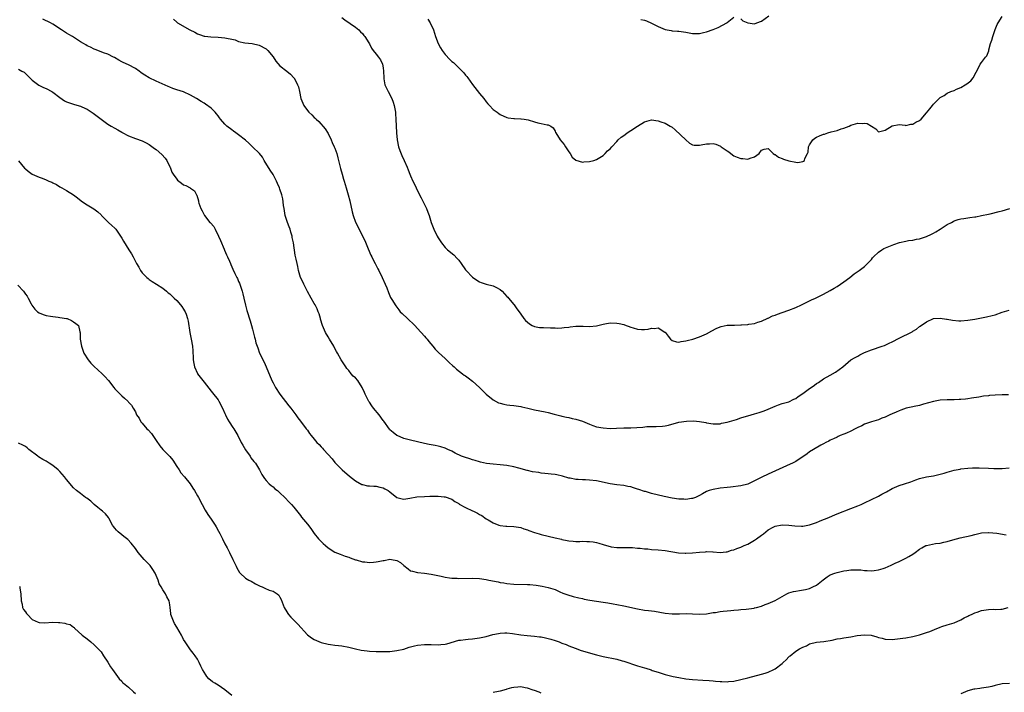
# Model space of a CAD drawing. Units: inches. Extents: x 2595000 to 2598000, y 1518000 to 1521000.
# Drawn here: x 2595919 to 2596206, y 1519584 to 1519780 of the extents above; entities that cross this region are included whole.
import ezdxf

# ---------------------------------------------------------------- set-up
doc = ezdxf.new("R2010")
doc.units = ezdxf.units.IN
doc.header["$MEASUREMENT"] = 0
doc.layers.add('LD25951518_10ft', color=132, linetype='Continuous')

msp = doc.modelspace()

# ---------------------------------------------------------------- linework, layer by layer
at = {"layer": 'LD25951518_10ft'}
for points, elevation in [([(2596206.83, 1519670.83), (2596205, 1519670.85), (2596203, 1519670.78), (2596201.35, 1519670.65), (2596201, 1519670.6), (2596199.54, 1519670.46), (2596198.2, 1519670.2), (2596196.11, 1519669.89), (2596195, 1519669.68), (2596194.37, 1519669.63), (2596193, 1519669.46), (2596192.53, 1519669.47), (2596191, 1519669.41), (2596189.38, 1519669.38), (2596189, 1519669.4), (2596187, 1519669.29), (2596185, 1519668.94), (2596182.11, 1519668.11), (2596181, 1519667.77), (2596179.45, 1519667.45), (2596179, 1519667.34), (2596177.07, 1519666.93), (2596175.56, 1519666.44), (2596175, 1519666.24), (2596174.15, 1519665.85), (2596173, 1519665.35), (2596172.31, 1519665), (2596171, 1519664.4), (2596170.03, 1519664.03), (2596169, 1519663.6), (2596167, 1519662.97), (2596165, 1519662.28), (2596164.14, 1519661.86), (2596163, 1519661.35), (2596162.29, 1519661), (2596161, 1519660.29), (2596159.69, 1519659.69), (2596159, 1519659.4), (2596157.85, 1519659), (2596157.26, 1519658.74), (2596157, 1519658.59), (2596155.94, 1519658.06), (2596155, 1519657.63), (2596154.63, 1519657.37), (2596153.76, 1519657), (2596153, 1519656.61), (2596152.24, 1519656.24), (2596150.09, 1519655), (2596149, 1519654.32), (2596148.28, 1519653.72), (2596147, 1519652.83), (2596146.53, 1519652.53), (2596145, 1519651.5), (2596144.07, 1519651), (2596143.35, 1519650.65), (2596137, 1519647.83), (2596135.08, 1519646.92), (2596133, 1519645.83), (2596132.44, 1519645.56), (2596131, 1519644.91), (2596129, 1519644.35), (2596126.01, 1519644.01), (2596125, 1519643.94), (2596123, 1519643.68), (2596121, 1519643.33), (2596119.8, 1519643), (2596119, 1519642.73), (2596117.91, 1519642.09), (2596117, 1519641.59), (2596116.64, 1519641.36), (2596115.85, 1519641), (2596115, 1519640.69), (2596114.67, 1519640.67), (2596113, 1519640.43), (2596112.47, 1519640.47), (2596111, 1519640.52), (2596109, 1519640.81), (2596106.7, 1519641.3), (2596103, 1519642.21), (2596101.28, 1519642.72), (2596101, 1519642.78), (2596099.33, 1519643.33), (2596099, 1519643.46), (2596097.78, 1519643.78), (2596097, 1519644.07), (2596096.2, 1519644.2), (2596095, 1519644.46), (2596093, 1519644.68), (2596091, 1519644.96), (2596087, 1519645.82), (2596085, 1519646.07), (2596083.84, 1519646.16), (2596083, 1519646.17), (2596081.73, 1519646.27), (2596081, 1519646.27), (2596079.41, 1519646.59), (2596079, 1519646.65), (2596077.18, 1519647.18), (2596075.55, 1519647.55), (2596075, 1519647.65), (2596073.82, 1519647.82), (2596073, 1519647.88), (2596072.02, 1519648.02), (2596071, 1519648.1), (2596070.23, 1519648.23), (2596068.48, 1519648.48), (2596067, 1519648.82), (2596066.85, 1519648.85), (2596064.5, 1519649.5), (2596063, 1519649.9), (2596061, 1519650.3), (2596059, 1519650.54), (2596057, 1519650.68), (2596055.11, 1519650.89), (2596053.3, 1519651.3), (2596053, 1519651.35), (2596051.77, 1519651.77), (2596051, 1519651.96), (2596050.23, 1519652.23), (2596048.7, 1519652.7), (2596047.81, 1519653), (2596045.92, 1519653.92), (2596045, 1519654.46), (2596043.78, 1519655), (2596043.25, 1519655.25), (2596043, 1519655.35), (2596041.74, 1519655.74), (2596041, 1519655.88), (2596040.1, 1519656.1), (2596039, 1519656.27), (2596038.41, 1519656.41), (2596037, 1519656.69), (2596033, 1519657.64), (2596031, 1519658.18), (2596029.11, 1519659), (2596029, 1519659.06), (2596027.9, 1519659.9), (2596027, 1519660.7), (2596026.85, 1519660.85), (2596025.2, 1519663.2), (2596025, 1519663.42), (2596023.83, 1519665), (2596022.18, 1519667), (2596021.69, 1519667.69), (2596021, 1519668.72), (2596020.88, 1519668.88), (2596020.66, 1519669.34), (2596019.8, 1519671), (2596019.55, 1519671.55), (2596018.96, 1519673), (2596017.62, 1519675), (2596017, 1519675.75), (2596016.32, 1519676.32), (2596015.72, 1519677), (2596015, 1519677.89), (2596014.48, 1519678.48), (2596014.12, 1519679), (2596012.82, 1519681), (2596011.71, 1519683), (2596011.47, 1519683.47), (2596011, 1519684.3), (2596010.63, 1519685), (2596009.43, 1519687), (2596009, 1519687.68), (2596008.25, 1519689), (2596007.34, 1519691), (2596006.82, 1519692.82), (2596006.76, 1519693), (2596006.4, 1519694.4), (2596006.17, 1519695), (2596005.83, 1519695.83), (2596005.24, 1519697), (2596005, 1519697.41), (2596004.11, 1519699), (2596003, 1519700.92), (2596001.93, 1519703), (2596001.66, 1519703.66), (2596001, 1519705), (2596000.42, 1519707), (2596000.19, 1519708.19), (2595999.97, 1519709), (2595999.68, 1519710.32), (2595999.48, 1519711.48), (2595998.95, 1519715), (2595998.59, 1519716.59), (2595998.54, 1519717), (2595998.17, 1519718.17), (2595997.94, 1519719), (2595997.7, 1519719.7), (2595997.21, 1519721), (2595996.57, 1519723), (2595996.35, 1519724.35), (2595996.21, 1519725), (2595996.09, 1519725.91), (2595995.98, 1519727), (2595995.82, 1519727.82), (2595995.56, 1519729), (2595995, 1519730.63), (2595994.85, 1519731), (2595994.28, 1519732.28), (2595994, 1519733), (2595993, 1519734.91), (2595992.16, 1519736.16), (2595990.45, 1519739), (2595989.93, 1519739.93), (2595989.03, 1519741.03), (2595987.07, 1519743), (2595986, 1519744), (2595985, 1519744.89), (2595983, 1519746.43), (2595982.19, 1519747), (2595981.51, 1519747.51), (2595981, 1519747.85), (2595979.53, 1519749), (2595979, 1519749.52), (2595977.75, 1519751), (2595977.43, 1519751.43), (2595977, 1519751.92), (2595976.54, 1519752.54), (2595976.15, 1519753), (2595975, 1519754.18), (2595973.38, 1519755.38), (2595973, 1519755.63), (2595972.12, 1519756.12), (2595970.73, 1519757), (2595969, 1519758.02), (2595967, 1519758.9), (2595965, 1519759.52), (2595963.9, 1519759.9), (2595963, 1519760.26), (2595962.5, 1519760.5), (2595959, 1519762.09), (2595957.02, 1519763.02), (2595955.77, 1519763.77), (2595955, 1519764.32), (2595954.59, 1519764.59), (2595954.04, 1519765), (2595953, 1519765.71), (2595951, 1519766.76), (2595949.45, 1519767.45), (2595949, 1519767.71), (2595948.14, 1519768.14), (2595946.88, 1519768.88), (2595946.59, 1519769), (2595945, 1519769.87), (2595943.69, 1519770.31), (2595943, 1519770.6), (2595941.28, 1519771.28), (2595941, 1519771.36), (2595939.91, 1519771.91), (2595939, 1519772.34), (2595938.57, 1519772.57), (2595937.91, 1519773), (2595937, 1519773.52), (2595934.66, 1519775), (2595933.6, 1519775.6), (2595933, 1519776), (2595932.36, 1519776.36), (2595931.49, 1519777), (2595929, 1519778.58), (2595928.29, 1519779), (2595926.11, 1519780.11)], 8650), ([(2595964.09, 1519780.09), (2595965, 1519779.22), (2595965.1, 1519779.1), (2595965.24, 1519779), (2595968.8, 1519777), (2595970.25, 1519776.25), (2595971, 1519775.83), (2595971.6, 1519775.6), (2595973, 1519775.15), (2595973.13, 1519775.12), (2595974.94, 1519774.94), (2595977, 1519774.88), (2595979, 1519774.68), (2595979.47, 1519774.53), (2595981, 1519774.21), (2595982.02, 1519774.02), (2595983, 1519773.58), (2595984.83, 1519773.17), (2595986.95, 1519772.95), (2595989, 1519772.54), (2595991, 1519771.47), (2595991.44, 1519771), (2595993, 1519769.09), (2595993.82, 1519767.82), (2595995, 1519766.55), (2595997.05, 1519765), (2595998.1, 1519764.1), (2595999.06, 1519763.06), (2595999.12, 1519763), (2596000.15, 1519761), (2596000.38, 1519760.38), (2596000.67, 1519759), (2596001.12, 1519757), (2596001.95, 1519755), (2596003, 1519753.5), (2596003.44, 1519753), (2596004.27, 1519752.27), (2596005, 1519751.49), (2596005.27, 1519751.27), (2596005.53, 1519751), (2596006.31, 1519750.31), (2596008.16, 1519748.16), (2596009, 1519746.8), (2596009.91, 1519745), (2596010.24, 1519744.24), (2596010.82, 1519743), (2596011, 1519742.52), (2596011.51, 1519741), (2596011.8, 1519739.8), (2596012.04, 1519739), (2596012.55, 1519737), (2596012.66, 1519736.66), (2596013.08, 1519735), (2596013.53, 1519733.53), (2596013.65, 1519733), (2596014, 1519732), (2596014.27, 1519731), (2596014.86, 1519729), (2596015.3, 1519727.3), (2596016.03, 1519724.03), (2596016.32, 1519723), (2596017, 1519721.07), (2596018, 1519719), (2596019.05, 1519717), (2596019.68, 1519715.68), (2596020.69, 1519713.31), (2596021.45, 1519711.45), (2596021.69, 1519711), (2596022.09, 1519710.09), (2596022.68, 1519709), (2596023.45, 1519707.45), (2596023.72, 1519707), (2596024.74, 1519705), (2596025.62, 1519703), (2596026.05, 1519701.95), (2596026.57, 1519700.57), (2596027, 1519699.63), (2596027.18, 1519699.18), (2596027.76, 1519698.24), (2596028.47, 1519697), (2596028.68, 1519696.68), (2596029.53, 1519695.53), (2596030, 1519695), (2596030.5, 1519694.5), (2596032.11, 1519693), (2596032.6, 1519692.6), (2596033.62, 1519691.62), (2596034.19, 1519691), (2596035, 1519690.15), (2596037, 1519687.93), (2596037.43, 1519687.43), (2596037.79, 1519687), (2596038.32, 1519686.32), (2596039.47, 1519685), (2596040.16, 1519684.16), (2596041.15, 1519683.15), (2596043, 1519681.37), (2596043.42, 1519681), (2596044.22, 1519680.22), (2596045.29, 1519679.29), (2596045.67, 1519679), (2596046.33, 1519678.33), (2596048.12, 1519677), (2596048.6, 1519676.6), (2596049, 1519676.36), (2596049.76, 1519675.76), (2596051, 1519674.83), (2596053, 1519672.94), (2596053.98, 1519671.98), (2596055.01, 1519671.01), (2596057, 1519669.38), (2596058.56, 1519668.56), (2596059, 1519668.41), (2596060.11, 1519668.11), (2596061, 1519667.99), (2596061.86, 1519667.86), (2596063, 1519667.77), (2596065, 1519667.44), (2596065.37, 1519667.37), (2596067.06, 1519666.94), (2596069, 1519666.48), (2596072.08, 1519665.92), (2596073, 1519665.71), (2596074.73, 1519665.27), (2596076.71, 1519664.71), (2596077, 1519664.67), (2596078.32, 1519664.32), (2596079, 1519664.23), (2596079.98, 1519663.98), (2596081, 1519663.81), (2596083, 1519663.15), (2596085, 1519662.28), (2596085.93, 1519661.93), (2596087, 1519661.57), (2596089, 1519661.21), (2596091, 1519661.11), (2596092.86, 1519661.14), (2596095, 1519661.24), (2596096.7, 1519661.3), (2596097, 1519661.3), (2596100.51, 1519661.49), (2596101.65, 1519661.65), (2596103, 1519661.67), (2596104.37, 1519661.63), (2596106.24, 1519661.76), (2596107, 1519661.85), (2596107.93, 1519662.07), (2596111, 1519662.9), (2596113.22, 1519663.22), (2596115.29, 1519663.29), (2596117, 1519663.13), (2596118.79, 1519662.79), (2596119, 1519662.74), (2596121, 1519662.41), (2596121.55, 1519662.45), (2596123, 1519662.46), (2596123.4, 1519662.6), (2596125, 1519662.88), (2596127.71, 1519663.71), (2596129, 1519664.17), (2596130.66, 1519664.66), (2596131, 1519664.78), (2596133, 1519665.3), (2596134.33, 1519665.67), (2596135.81, 1519666.19), (2596137, 1519666.73), (2596139, 1519667.58), (2596139.92, 1519667.92), (2596141, 1519668.29), (2596143, 1519668.86), (2596144.45, 1519669.55), (2596145, 1519669.79), (2596145.66, 1519670.34), (2596147, 1519671.24), (2596149, 1519672.7), (2596149.48, 1519673), (2596150.38, 1519673.62), (2596151, 1519674.12), (2596151.54, 1519674.46), (2596153, 1519675.48), (2596155, 1519676.6), (2596156.56, 1519677.44), (2596158.64, 1519679), (2596161, 1519681), (2596162.26, 1519681.74), (2596163, 1519682.14), (2596163.56, 1519682.44), (2596165, 1519683.11), (2596167, 1519683.9), (2596170.12, 1519685), (2596170.76, 1519685.24), (2596172.13, 1519685.87), (2596173, 1519686.29), (2596175, 1519687.34), (2596178.79, 1519689.21), (2596179, 1519689.35), (2596180.05, 1519689.95), (2596181, 1519690.7), (2596181.19, 1519690.81), (2596183, 1519692.08), (2596185, 1519693), (2596187, 1519693.16), (2596188.83, 1519692.83), (2596189, 1519692.82), (2596190.51, 1519692.51), (2596192.4, 1519692.4), (2596193, 1519692.39), (2596195, 1519692.55), (2596197, 1519692.87), (2596199, 1519693.27), (2596200.46, 1519693.54), (2596202.1, 1519693.9), (2596203, 1519694.14), (2596205, 1519694.86), (2596207, 1519695.46)], 8640), ([(2596013, 1519780.6), (2596013.86, 1519779.86), (2596017, 1519777.78), (2596017.95, 1519777), (2596018.41, 1519776.41), (2596019, 1519775.94), (2596019.36, 1519775.36), (2596019.65, 1519775), (2596020.83, 1519773.17), (2596021, 1519772.88), (2596021.6, 1519771.6), (2596022.14, 1519771), (2596023, 1519769.92), (2596023.69, 1519769), (2596024.22, 1519768.22), (2596024.79, 1519767), (2596025, 1519765.92), (2596025.11, 1519765), (2596025.19, 1519763), (2596025.25, 1519762.75), (2596025.55, 1519761), (2596025.97, 1519759.97), (2596026.46, 1519759), (2596027.53, 1519757), (2596027.94, 1519755.94), (2596028.23, 1519755), (2596028.57, 1519753), (2596028.57, 1519752.57), (2596028.7, 1519751), (2596028.88, 1519747), (2596029.09, 1519745), (2596029.52, 1519743), (2596029.88, 1519741.88), (2596030.46, 1519740.45), (2596031.16, 1519739), (2596032.03, 1519737), (2596032.31, 1519736.31), (2596032.8, 1519735), (2596033, 1519734.52), (2596033.69, 1519733), (2596034.13, 1519732.13), (2596034.62, 1519731), (2596035, 1519730.2), (2596036.1, 1519728.1), (2596037.4, 1519725.4), (2596037.58, 1519725), (2596037.99, 1519723.99), (2596038.36, 1519723), (2596039, 1519721), (2596039.74, 1519719), (2596040.68, 1519717), (2596041, 1519716.45), (2596041.96, 1519715), (2596043, 1519713.73), (2596043.75, 1519713), (2596045.52, 1519711.52), (2596046.53, 1519710.53), (2596047, 1519709.96), (2596047.71, 1519709), (2596049, 1519707.22), (2596049.18, 1519707), (2596051, 1519705.1), (2596052.22, 1519704.22), (2596053, 1519703.73), (2596053.53, 1519703.53), (2596055, 1519703.07), (2596057, 1519702.57), (2596057.98, 1519702.02), (2596059, 1519701.48), (2596059.57, 1519701), (2596060.25, 1519700.25), (2596061, 1519699.46), (2596061.24, 1519699.24), (2596061.47, 1519699), (2596063, 1519697.14), (2596063.13, 1519697), (2596063.9, 1519695.9), (2596064.54, 1519695), (2596065, 1519694.27), (2596065.87, 1519693), (2596066.43, 1519692.43), (2596067, 1519691.93), (2596067.52, 1519691.52), (2596068.32, 1519691), (2596069, 1519690.72), (2596070.44, 1519690.44), (2596071, 1519690.38), (2596071.6, 1519690.4), (2596073.67, 1519690.33), (2596075, 1519690.32), (2596075.72, 1519690.28), (2596077, 1519690.29), (2596077.6, 1519690.4), (2596079, 1519690.51), (2596079.36, 1519690.64), (2596081, 1519690.79), (2596081.17, 1519690.83), (2596083.17, 1519690.83), (2596085, 1519690.76), (2596087, 1519690.93), (2596089, 1519691.41), (2596089.47, 1519691.47), (2596091, 1519691.74), (2596093, 1519691.69), (2596093.6, 1519691.6), (2596095, 1519691.26), (2596095.23, 1519691.23), (2596097, 1519690.55), (2596097.67, 1519690.33), (2596099, 1519689.98), (2596100.14, 1519689.86), (2596101, 1519689.88), (2596102.04, 1519689.96), (2596103, 1519690.21), (2596103.87, 1519690.13), (2596105, 1519690.35), (2596106.89, 1519689.11), (2596107, 1519689.06), (2596107.92, 1519687.92), (2596108.55, 1519687), (2596109, 1519686.64), (2596110.29, 1519686.29), (2596111, 1519686.21), (2596111.66, 1519686.34), (2596113, 1519686.52), (2596113.39, 1519686.61), (2596115.06, 1519687.06), (2596117, 1519687.74), (2596119, 1519688.57), (2596120.56, 1519689.44), (2596121.87, 1519690.13), (2596123, 1519690.65), (2596123.26, 1519690.74), (2596125, 1519691.07), (2596127.14, 1519691.14), (2596129, 1519691.16), (2596129.19, 1519691.19), (2596131, 1519691.27), (2596131.36, 1519691.36), (2596133, 1519691.61), (2596133.94, 1519691.94), (2596135, 1519692.28), (2596136.9, 1519693.1), (2596137, 1519693.13), (2596138.23, 1519693.77), (2596139, 1519694), (2596139.67, 1519694.33), (2596141, 1519694.76), (2596143, 1519695.45), (2596145, 1519696.23), (2596146.64, 1519697), (2596149.55, 1519698.45), (2596150.72, 1519699), (2596153, 1519700.13), (2596155, 1519701.21), (2596156.1, 1519701.9), (2596157, 1519702.39), (2596157.98, 1519703), (2596159, 1519703.7), (2596160.74, 1519705), (2596161.96, 1519706.04), (2596163.15, 1519706.85), (2596163.4, 1519707), (2596165, 1519708.15), (2596165.87, 1519709), (2596167, 1519710.2), (2596167.32, 1519710.68), (2596167.58, 1519711), (2596169, 1519712.29), (2596170.01, 1519713), (2596170.62, 1519713.38), (2596172.01, 1519713.99), (2596173, 1519714.39), (2596173.47, 1519714.53), (2596175.13, 1519715.13), (2596177, 1519715.57), (2596177.71, 1519715.71), (2596179, 1519715.85), (2596180.07, 1519716.07), (2596181, 1519716.23), (2596183, 1519716.91), (2596184.44, 1519717.56), (2596185, 1519717.85), (2596185.73, 1519718.27), (2596186.92, 1519719), (2596189, 1519720.35), (2596190.23, 1519721), (2596190.72, 1519721.28), (2596191, 1519721.4), (2596192.2, 1519721.8), (2596193, 1519722.02), (2596193.86, 1519722.14), (2596195, 1519722.33), (2596195.63, 1519722.37), (2596197, 1519722.6), (2596197.36, 1519722.64), (2596199, 1519722.96), (2596201, 1519723.39), (2596201.47, 1519723.47), (2596204.11, 1519724.11), (2596205, 1519724.34), (2596207.24, 1519725)], 8630), ([(2596038.03, 1519780.03), (2596038.67, 1519779), (2596039.62, 1519777), (2596039.98, 1519775.98), (2596040.27, 1519775), (2596040.97, 1519772.97), (2596041.7, 1519771.7), (2596042.14, 1519771), (2596043, 1519769.84), (2596044.38, 1519768.38), (2596045, 1519767.76), (2596045.43, 1519767.43), (2596046.47, 1519766.47), (2596047.95, 1519765), (2596048.46, 1519764.46), (2596049, 1519763.78), (2596049.36, 1519763.36), (2596049.6, 1519763), (2596051, 1519761.1), (2596053, 1519758.49), (2596054.24, 1519757), (2596055, 1519756.02), (2596055.48, 1519755.48), (2596055.96, 1519755), (2596057, 1519753.81), (2596058.17, 1519753), (2596058.65, 1519752.65), (2596059, 1519752.34), (2596061, 1519751.51), (2596061.4, 1519751.4), (2596063, 1519751.21), (2596063.17, 1519751.17), (2596065, 1519751.13), (2596065.1, 1519751.1), (2596066.01, 1519751), (2596067.19, 1519750.81), (2596069, 1519750.23), (2596069.95, 1519749.95), (2596071, 1519749.73), (2596072.67, 1519749.33), (2596073, 1519749.31), (2596073.72, 1519749), (2596074.45, 1519748.45), (2596075, 1519747.48), (2596075.15, 1519747.15), (2596075.2, 1519747), (2596076.52, 1519745), (2596077, 1519744.43), (2596077.6, 1519743.6), (2596078.06, 1519743), (2596078.4, 1519742.4), (2596079, 1519741.47), (2596079.36, 1519741), (2596079.99, 1519739.99), (2596081.04, 1519739.04), (2596083, 1519738.53), (2596083.4, 1519738.6), (2596085, 1519738.65), (2596086.29, 1519739), (2596087, 1519739.23), (2596089, 1519740.46), (2596089.59, 1519741), (2596090.24, 1519741.76), (2596091, 1519742.41), (2596091.46, 1519743), (2596093, 1519744.52), (2596093.38, 1519745), (2596094.2, 1519745.8), (2596095, 1519746.2), (2596095.42, 1519746.58), (2596095.94, 1519747), (2596097, 1519747.66), (2596099, 1519748.96), (2596101, 1519750.19), (2596103, 1519750.81), (2596105, 1519750.56), (2596105.78, 1519750.22), (2596107, 1519749.81), (2596108.51, 1519749), (2596108.81, 1519748.81), (2596109, 1519748.64), (2596109.94, 1519747.94), (2596113, 1519744.94), (2596114.05, 1519744.05), (2596115, 1519743.53), (2596115.43, 1519743.43), (2596117, 1519743.46), (2596117.51, 1519743.51), (2596119, 1519743.87), (2596119.86, 1519743.86), (2596121, 1519743.88), (2596121.7, 1519743.7), (2596123.12, 1519743.12), (2596123.27, 1519743), (2596125, 1519741.78), (2596125.51, 1519741.51), (2596126.61, 1519740.61), (2596127, 1519740.33), (2596127.95, 1519739.95), (2596129, 1519739.56), (2596129.55, 1519739.55), (2596131, 1519739.41), (2596131.69, 1519739.69), (2596133, 1519740.05), (2596134.38, 1519741), (2596135, 1519741.96), (2596135.75, 1519742.25), (2596137, 1519742.51), (2596138.38, 1519741), (2596138.76, 1519740.75), (2596139, 1519740.7), (2596139.94, 1519739.94), (2596141, 1519739.57), (2596141.37, 1519739.37), (2596143, 1519738.84), (2596145, 1519738.47), (2596145.56, 1519738.44), (2596147, 1519738.7), (2596147.23, 1519738.77), (2596147.48, 1519739), (2596147.6, 1519739.6), (2596148.42, 1519741), (2596148.62, 1519741.38), (2596148.7, 1519743), (2596149, 1519743.51), (2596149.94, 1519745), (2596150.52, 1519745.48), (2596151, 1519745.75), (2596151.85, 1519746.15), (2596153, 1519746.59), (2596153.33, 1519746.67), (2596154.31, 1519747), (2596155.29, 1519747.29), (2596157, 1519747.75), (2596158.19, 1519748.19), (2596159, 1519748.4), (2596160.5, 1519749), (2596161, 1519749.24), (2596162.39, 1519749.61), (2596163, 1519749.82), (2596164.29, 1519749.71), (2596165, 1519749.82), (2596165.77, 1519749.77), (2596166.97, 1519748.97), (2596167, 1519748.92), (2596168.22, 1519748.22), (2596169, 1519747.27), (2596171, 1519747.78), (2596173, 1519749.07), (2596175, 1519749.4), (2596176.74, 1519749.26), (2596177, 1519749.19), (2596178.44, 1519749.56), (2596179, 1519749.56), (2596179.9, 1519750.09), (2596181, 1519750.65), (2596181.42, 1519751), (2596183, 1519752.83), (2596183.99, 1519754.01), (2596184.69, 1519755), (2596185, 1519755.33), (2596186.7, 1519757), (2596187, 1519757.27), (2596188.17, 1519757.83), (2596189, 1519758.54), (2596190.07, 1519759), (2596191, 1519759.37), (2596191.7, 1519759.7), (2596193, 1519760.17), (2596194.23, 1519761), (2596194.74, 1519761.26), (2596195.84, 1519762.16), (2596196.58, 1519763), (2596198.32, 1519766.32), (2596198.6, 1519767), (2596199, 1519767.43), (2596200.15, 1519769), (2596200.55, 1519769.45), (2596201.09, 1519770.91), (2596201.12, 1519771.12), (2596201.64, 1519773), (2596201.99, 1519774.01), (2596202.25, 1519775), (2596202.97, 1519777.03), (2596203.52, 1519778.48), (2596203.81, 1519779), (2596205, 1519780.87)], 8620), ([(2596099.98, 1519779.98), (2596101, 1519779.76), (2596101.55, 1519779.55), (2596103, 1519778.91), (2596105, 1519777.93), (2596107, 1519777.06), (2596108.77, 1519776.77), (2596109, 1519776.7), (2596110.62, 1519776.62), (2596111, 1519776.58), (2596113, 1519776.26), (2596115, 1519775.89), (2596115.94, 1519775.94), (2596117, 1519775.9), (2596118.2, 1519776.2), (2596119, 1519776.35), (2596120.97, 1519777.03), (2596122.38, 1519777.62), (2596123.71, 1519778.29), (2596124.9, 1519779), (2596125, 1519779.1), (2596127, 1519780.65)], 8610), ([(2596129, 1519780.16), (2596129.56, 1519779.56), (2596131.03, 1519779.03), (2596133, 1519778.74), (2596133.62, 1519779), (2596135, 1519779.49), (2596137.12, 1519781)], 8610), ([(2595919, 1519765.57), (2595920, 1519765), (2595920.62, 1519764.62), (2595921, 1519764.3), (2595922.33, 1519763), (2595923, 1519762.31), (2595924.92, 1519760.92), (2595926.24, 1519760.24), (2595927, 1519759.95), (2595928.71, 1519759), (2595929, 1519758.81), (2595931, 1519757.26), (2595932.35, 1519756.35), (2595933, 1519756.04), (2595935, 1519755.34), (2595935.3, 1519755.3), (2595937, 1519754.81), (2595937.38, 1519754.62), (2595939, 1519753.95), (2595940.74, 1519752.74), (2595941.88, 1519751.88), (2595942.99, 1519750.99), (2595945, 1519749.56), (2595945.9, 1519749), (2595947, 1519748.36), (2595947.89, 1519747.89), (2595949, 1519747.22), (2595949.15, 1519747.15), (2595951, 1519746.12), (2595953, 1519745.34), (2595955, 1519744.69), (2595956.12, 1519744.12), (2595957, 1519743.63), (2595957.38, 1519743.38), (2595958.5, 1519742.5), (2595959, 1519742.14), (2595960.69, 1519740.69), (2595961.65, 1519739.65), (2595962.08, 1519739), (2595963, 1519737.15), (2595963.08, 1519737), (2595963.62, 1519735.62), (2595963.94, 1519735), (2595965, 1519733.54), (2595965.26, 1519733.26), (2595966.4, 1519732.4), (2595967, 1519731.92), (2595967.67, 1519731.67), (2595968.92, 1519731), (2595969, 1519730.94), (2595970.18, 1519730.18), (2595970.75, 1519729), (2595970.87, 1519728.87), (2595971.3, 1519727.3), (2595971.31, 1519727), (2595971.43, 1519726.57), (2595972.03, 1519725), (2595972.37, 1519724.37), (2595973.03, 1519723), (2595974.62, 1519721), (2595974.82, 1519720.82), (2595975.78, 1519719.78), (2595976.16, 1519719), (2595977.19, 1519717), (2595977.74, 1519715.74), (2595978.8, 1519713.2), (2595978.9, 1519712.9), (2595979.51, 1519711.51), (2595979.74, 1519711), (2595980.32, 1519709.68), (2595980.6, 1519709), (2595980.74, 1519708.74), (2595981, 1519708.09), (2595981.35, 1519707.35), (2595981.92, 1519706.08), (2595982.48, 1519705), (2595982.67, 1519704.67), (2595983, 1519703.83), (2595983.28, 1519703.28), (2595983.53, 1519702.47), (2595984.05, 1519701), (2595984.25, 1519700.25), (2595984.53, 1519699), (2595984.95, 1519696.95), (2595985.37, 1519695.37), (2595986.35, 1519692.35), (2595986.74, 1519691), (2595987, 1519689.96), (2595987.64, 1519687.64), (2595987.78, 1519687), (2595988.04, 1519685.96), (2595988.34, 1519685), (2595988.54, 1519684.54), (2595989.08, 1519683), (2595990.38, 1519680.38), (2595990.99, 1519679), (2595992.69, 1519675), (2595993, 1519674.36), (2595993.75, 1519673), (2595995, 1519671), (2595997.62, 1519667.62), (2595998.15, 1519667), (2595999, 1519665.79), (2595999.59, 1519665), (2596000.17, 1519664.17), (2596001, 1519663.19), (2596002.67, 1519661), (2596003, 1519660.59), (2596003.64, 1519659.64), (2596004.11, 1519659), (2596005, 1519657.98), (2596005.77, 1519657), (2596006.4, 1519656.4), (2596007, 1519655.7), (2596007.36, 1519655.36), (2596007.64, 1519655), (2596009, 1519653.47), (2596010.23, 1519652.23), (2596011, 1519651.21), (2596013.14, 1519649), (2596015.23, 1519647.23), (2596017, 1519645.84), (2596018.82, 1519644.82), (2596019, 1519644.75), (2596020.43, 1519644.43), (2596021, 1519644.4), (2596022.29, 1519644.29), (2596023, 1519644.28), (2596024.04, 1519644.04), (2596025, 1519643.79), (2596025.55, 1519643.55), (2596026.5, 1519643), (2596027, 1519642.63), (2596029, 1519640.99), (2596030.57, 1519640.57), (2596031, 1519640.52), (2596032.76, 1519640.76), (2596034.85, 1519641.15), (2596037, 1519641.32), (2596038.62, 1519641.38), (2596039, 1519641.42), (2596040.62, 1519641.38), (2596041, 1519641.42), (2596042.8, 1519641.2), (2596043, 1519641.2), (2596045, 1519640.48), (2596045.86, 1519639.86), (2596047, 1519639.21), (2596047.11, 1519639.11), (2596049, 1519638.09), (2596051, 1519637.14), (2596051.33, 1519637), (2596052.47, 1519636.47), (2596053, 1519636.07), (2596053.74, 1519635.74), (2596055, 1519634.81), (2596055.5, 1519634.5), (2596057, 1519633.65), (2596058.68, 1519633), (2596059, 1519632.9), (2596060.7, 1519632.7), (2596061, 1519632.65), (2596063, 1519632.59), (2596064.34, 1519632.34), (2596065, 1519632.28), (2596065.9, 1519631.9), (2596067, 1519631.58), (2596067.4, 1519631.4), (2596069, 1519630.81), (2596070.39, 1519630.39), (2596071, 1519630.23), (2596075, 1519629.31), (2596076.86, 1519628.86), (2596077, 1519628.82), (2596078.52, 1519628.52), (2596079, 1519628.4), (2596080.29, 1519628.29), (2596081, 1519628.25), (2596082.24, 1519628.24), (2596083, 1519628.28), (2596084.23, 1519628.23), (2596085, 1519628.22), (2596086.07, 1519628.07), (2596087, 1519627.9), (2596087.73, 1519627.73), (2596089, 1519627.31), (2596089.25, 1519627.25), (2596091, 1519626.73), (2596091.32, 1519626.68), (2596093, 1519626.5), (2596093.51, 1519626.49), (2596095.49, 1519626.51), (2596097.55, 1519626.45), (2596099, 1519626.3), (2596099.75, 1519626.25), (2596101, 1519626.09), (2596101.97, 1519626.03), (2596103, 1519625.92), (2596105, 1519625.79), (2596107, 1519625.58), (2596110.91, 1519624.91), (2596112.8, 1519624.8), (2596113, 1519624.79), (2596115, 1519624.91), (2596117, 1519625.13), (2596118.76, 1519625.24), (2596119, 1519625.3), (2596120.83, 1519625.17), (2596121, 1519625.18), (2596123, 1519625.01), (2596124.76, 1519625.24), (2596125, 1519625.25), (2596126.33, 1519625.67), (2596127, 1519625.83), (2596127.84, 1519626.16), (2596129, 1519626.54), (2596129.97, 1519627), (2596131, 1519627.44), (2596133, 1519628.59), (2596133.59, 1519629), (2596135, 1519630.06), (2596135.61, 1519630.39), (2596136.3, 1519631), (2596137, 1519631.59), (2596138.36, 1519632.36), (2596139, 1519632.67), (2596141, 1519633.06), (2596143, 1519632.95), (2596144.72, 1519632.72), (2596146.66, 1519632.66), (2596147, 1519632.67), (2596149, 1519633.04), (2596151, 1519633.74), (2596151.87, 1519634.13), (2596153, 1519634.56), (2596153.3, 1519634.7), (2596154.07, 1519635), (2596157, 1519636.25), (2596161, 1519637.78), (2596163, 1519638.58), (2596163.98, 1519639), (2596165, 1519639.47), (2596167, 1519640.42), (2596169, 1519641.4), (2596170.05, 1519641.95), (2596171.35, 1519642.65), (2596173, 1519643.6), (2596175, 1519644.49), (2596176.61, 1519645), (2596178.45, 1519645.55), (2596179.9, 1519646.1), (2596181, 1519646.54), (2596183, 1519647.05), (2596185, 1519647.33), (2596187, 1519647.78), (2596188.11, 1519648.11), (2596189, 1519648.4), (2596191, 1519648.91), (2596192.73, 1519649.27), (2596193, 1519649.31), (2596195, 1519649.55), (2596196.37, 1519649.63), (2596198.34, 1519649.66), (2596201, 1519649.55), (2596202.58, 1519649.42), (2596204.6, 1519649.4), (2596205, 1519649.42), (2596207, 1519649.65)], 8660), ([(2595919, 1519738.9), (2595920.79, 1519736.79), (2595921, 1519736.57), (2595921.83, 1519735.83), (2595923, 1519734.96), (2595925, 1519734.15), (2595925.84, 1519733.84), (2595927, 1519733.39), (2595927.84, 1519733), (2595928.65, 1519732.65), (2595929, 1519732.45), (2595930, 1519732), (2595931, 1519731.34), (2595931.24, 1519731.24), (2595931.62, 1519731), (2595933, 1519730.23), (2595934.95, 1519728.95), (2595936.12, 1519728.12), (2595937.24, 1519727.24), (2595937.59, 1519727), (2595939, 1519726.06), (2595940.93, 1519724.93), (2595942.04, 1519724.04), (2595943, 1519723.16), (2595943.14, 1519723), (2595945.13, 1519721), (2595946.09, 1519720.09), (2595947, 1519719.32), (2595947.16, 1519719.16), (2595947.31, 1519719), (2595948.68, 1519717), (2595949, 1519716.42), (2595949.52, 1519715.52), (2595951.12, 1519713), (2595951.89, 1519711.89), (2595952.29, 1519711), (2595953.31, 1519709), (2595953.96, 1519707.96), (2595954.5, 1519707), (2595955, 1519706.36), (2595956.3, 1519705), (2595956.67, 1519704.67), (2595957, 1519704.4), (2595957.82, 1519703.82), (2595959.12, 1519703), (2595961, 1519701.85), (2595962.02, 1519701), (2595962.54, 1519700.54), (2595963, 1519700.19), (2595964.23, 1519699), (2595965, 1519698.28), (2595966.14, 1519697), (2595966.49, 1519696.49), (2595967, 1519695.8), (2595967.3, 1519695.3), (2595967.45, 1519695), (2595967.71, 1519694.29), (2595968.15, 1519693), (2595968.28, 1519692.28), (2595968.77, 1519689), (2595969.2, 1519687), (2595969.57, 1519685), (2595969.66, 1519683.66), (2595969.72, 1519683), (2595969.78, 1519682.22), (2595969.8, 1519681), (2595969.93, 1519679.93), (2595970.15, 1519679), (2595971, 1519677.1), (2595971.06, 1519677), (2595973, 1519674.56), (2595975, 1519671.93), (2595975.39, 1519671.39), (2595977, 1519669.35), (2595977.24, 1519669), (2595978.29, 1519667), (2595979, 1519665.38), (2595979.15, 1519665), (2595979.76, 1519663.76), (2595980.25, 1519663), (2595981.35, 1519661.35), (2595981.61, 1519661), (2595982.79, 1519659), (2595983.76, 1519657), (2595984.18, 1519656.18), (2595985, 1519654.82), (2595986.31, 1519653), (2595986.58, 1519652.58), (2595987.46, 1519651.46), (2595987.87, 1519651), (2595989.09, 1519649), (2595989.7, 1519647.7), (2595990.49, 1519646.49), (2595991, 1519645.93), (2595991.89, 1519645), (2595992.47, 1519644.47), (2595993, 1519644.07), (2595993.56, 1519643.56), (2595994.26, 1519643), (2595995, 1519642.36), (2595996.45, 1519641), (2595997.67, 1519639.67), (2595998.35, 1519639), (2595999, 1519638.18), (2596001, 1519635.76), (2596001.32, 1519635.32), (2596003, 1519633.24), (2596003.99, 1519631.99), (2596005, 1519630.51), (2596006.26, 1519629), (2596007, 1519628.21), (2596007.61, 1519627.61), (2596008.27, 1519627), (2596009, 1519626.39), (2596011, 1519625.11), (2596012.52, 1519624.52), (2596013, 1519624.37), (2596013.98, 1519623.98), (2596015, 1519623.69), (2596015.45, 1519623.45), (2596017, 1519622.85), (2596017.17, 1519622.83), (2596019, 1519622.31), (2596019.69, 1519622.31), (2596021, 1519622.15), (2596022.23, 1519622.23), (2596023, 1519622.3), (2596023.61, 1519622.39), (2596025, 1519622.7), (2596025.29, 1519622.71), (2596027, 1519623.05), (2596027.42, 1519623), (2596029, 1519622.72), (2596030.1, 1519622.1), (2596031, 1519621.19), (2596032.25, 1519620.25), (2596033, 1519619.72), (2596033.54, 1519619.54), (2596035, 1519619.17), (2596037, 1519619), (2596039, 1519618.73), (2596041.91, 1519618.09), (2596043, 1519617.82), (2596044.35, 1519617.65), (2596045, 1519617.53), (2596046.5, 1519617.5), (2596047, 1519617.45), (2596051, 1519617.5), (2596053, 1519617.44), (2596055, 1519617.18), (2596055.77, 1519617), (2596058.45, 1519616.45), (2596059, 1519616.32), (2596060.15, 1519616.15), (2596061, 1519615.97), (2596063, 1519615.78), (2596067, 1519615.72), (2596067.68, 1519615.68), (2596069.49, 1519615.49), (2596071.2, 1519615.2), (2596073, 1519614.84), (2596075, 1519614.22), (2596076.39, 1519613.61), (2596077.22, 1519613.22), (2596078.69, 1519612.69), (2596080.26, 1519612.26), (2596081.86, 1519611.86), (2596083, 1519611.6), (2596083.47, 1519611.47), (2596085.15, 1519611.15), (2596089, 1519610.61), (2596090.38, 1519610.38), (2596091.92, 1519610.08), (2596093, 1519609.9), (2596095, 1519609.54), (2596099, 1519608.59), (2596101, 1519608.29), (2596102.17, 1519608.17), (2596103.92, 1519607.92), (2596107, 1519607.38), (2596109, 1519607.16), (2596109.18, 1519607.18), (2596111, 1519607.16), (2596111.2, 1519607.2), (2596113.28, 1519607.28), (2596115, 1519607.22), (2596117, 1519607.09), (2596119, 1519607.18), (2596121, 1519607.52), (2596121.6, 1519607.6), (2596123, 1519607.86), (2596123.91, 1519607.91), (2596125, 1519608.07), (2596126.1, 1519608.1), (2596127, 1519608.24), (2596128.31, 1519608.31), (2596129, 1519608.44), (2596130.58, 1519608.58), (2596132.87, 1519608.87), (2596133, 1519608.88), (2596133.53, 1519609), (2596135, 1519609.4), (2596136.13, 1519609.87), (2596137, 1519610.16), (2596139, 1519611.09), (2596141, 1519612.26), (2596142.34, 1519613), (2596143, 1519613.3), (2596144.35, 1519613.65), (2596145, 1519613.8), (2596146.07, 1519613.93), (2596147.77, 1519614.23), (2596149, 1519614.56), (2596149.94, 1519615), (2596151, 1519615.56), (2596152.91, 1519617.09), (2596154.09, 1519617.91), (2596155, 1519618.47), (2596156.31, 1519619), (2596157, 1519619.23), (2596159, 1519619.65), (2596159.79, 1519619.79), (2596161, 1519619.94), (2596162.01, 1519620.01), (2596163.94, 1519619.94), (2596165, 1519619.77), (2596165.76, 1519619.76), (2596167, 1519619.66), (2596167.78, 1519619.78), (2596169, 1519619.94), (2596170.39, 1519620.39), (2596171, 1519620.56), (2596172.7, 1519621.3), (2596173.89, 1519621.89), (2596175, 1519622.41), (2596175.42, 1519622.58), (2596176.24, 1519623), (2596177, 1519623.36), (2596177.89, 1519623.89), (2596179, 1519624.49), (2596179.65, 1519625), (2596181, 1519626.01), (2596181.61, 1519626.39), (2596182.8, 1519627), (2596183, 1519627.08), (2596185.6, 1519627.6), (2596187, 1519627.76), (2596188.02, 1519628.02), (2596189, 1519628.19), (2596190.69, 1519628.69), (2596192.76, 1519629.24), (2596196.02, 1519629.98), (2596197, 1519630.24), (2596198.63, 1519630.63), (2596199, 1519630.7), (2596201, 1519630.86), (2596201.15, 1519630.85), (2596203.39, 1519630.61), (2596206.18, 1519630.18)], 8670), ([(2595918.77, 1519702.77), (2595920.45, 1519701), (2595920.67, 1519700.67), (2595921, 1519700.15), (2595921.49, 1519699.49), (2595921.8, 1519699), (2595922.7, 1519697.3), (2595922.9, 1519696.9), (2595923.71, 1519695.71), (2595924.52, 1519695), (2595925, 1519694.68), (2595926.16, 1519694.16), (2595927, 1519693.92), (2595928.27, 1519693.73), (2595929, 1519693.58), (2595930.56, 1519693.44), (2595931, 1519693.36), (2595932.95, 1519693.05), (2595933.11, 1519693), (2595934.43, 1519692.44), (2595935, 1519692.12), (2595935.63, 1519691.63), (2595936.4, 1519691), (2595936.83, 1519689.17), (2595936.92, 1519688.92), (2595936.92, 1519687), (2595937.28, 1519685), (2595938.02, 1519683), (2595939.23, 1519681), (2595940.04, 1519680.04), (2595941, 1519679.08), (2595942.11, 1519678.11), (2595943.32, 1519677), (2595944.14, 1519676.14), (2595945.13, 1519675), (2595946.7, 1519673), (2595947, 1519672.64), (2595948.58, 1519671), (2595949, 1519670.55), (2595949.84, 1519669.84), (2595950.77, 1519669), (2595950.89, 1519668.89), (2595951, 1519668.74), (2595951.84, 1519667.84), (2595952.37, 1519667), (2595953, 1519665.91), (2595953.35, 1519665), (2595954.04, 1519664.04), (2595954.59, 1519663), (2595955, 1519662.58), (2595956.33, 1519661), (2595956.67, 1519660.67), (2595957.62, 1519659.62), (2595959, 1519657.54), (2595960.07, 1519656.07), (2595960.96, 1519655), (2595962.95, 1519652.95), (2595963.89, 1519651.89), (2595965, 1519650.06), (2595965.68, 1519649), (2595966.21, 1519648.21), (2595967.25, 1519647), (2595968.88, 1519645), (2595969.68, 1519643.68), (2595970.15, 1519643), (2595971, 1519641.51), (2595971.31, 1519641), (2595972.35, 1519639), (2595973.27, 1519637.27), (2595974.06, 1519636.06), (2595975, 1519634.72), (2595976.14, 1519633), (2595976.47, 1519632.47), (2595977.17, 1519631.17), (2595977.5, 1519630.5), (2595978.27, 1519629), (2595979, 1519627.54), (2595979.62, 1519626.38), (2595980.32, 1519625), (2595980.52, 1519624.52), (2595981, 1519623.69), (2595981.36, 1519623), (2595981.85, 1519621.85), (2595982.3, 1519621), (2595982.51, 1519620.51), (2595983.21, 1519619.21), (2595983.4, 1519619), (2595985, 1519617.56), (2595985.96, 1519617), (2595986.64, 1519616.64), (2595987.93, 1519615.93), (2595989.24, 1519615.24), (2595989.83, 1519615), (2595990.61, 1519614.61), (2595991.9, 1519614.1), (2595993, 1519613.74), (2595994.24, 1519613), (2595994.64, 1519612.64), (2595995, 1519612.01), (2595995.32, 1519611.32), (2595996.26, 1519609), (2595997, 1519607.77), (2595997.26, 1519607.26), (2595997.45, 1519607), (2595998.17, 1519606.17), (2595999, 1519605.38), (2595999.36, 1519605), (2596000.18, 1519604.18), (2596003, 1519601.1), (2596004.21, 1519600.21), (2596005, 1519599.71), (2596007, 1519598.84), (2596009, 1519598.32), (2596009.75, 1519598.25), (2596011, 1519598.05), (2596012.05, 1519597.95), (2596013, 1519597.83), (2596015, 1519597.49), (2596016.98, 1519597), (2596018.65, 1519596.65), (2596020.41, 1519596.41), (2596021, 1519596.35), (2596023, 1519596.25), (2596025, 1519596.22), (2596027, 1519596.26), (2596029, 1519596.48), (2596031, 1519596.94), (2596032.54, 1519597.46), (2596033, 1519597.55), (2596034.14, 1519597.86), (2596035, 1519598.02), (2596037, 1519598.25), (2596039, 1519598.24), (2596041, 1519598.16), (2596041.78, 1519598.22), (2596043, 1519598.34), (2596043.53, 1519598.47), (2596047, 1519599.49), (2596047.52, 1519599.52), (2596049, 1519599.75), (2596049.78, 1519599.78), (2596051, 1519599.9), (2596053, 1519600.17), (2596055, 1519600.61), (2596056.86, 1519601.14), (2596058.51, 1519601.49), (2596059, 1519601.57), (2596060.39, 1519601.61), (2596061, 1519601.61), (2596062.58, 1519601.42), (2596065, 1519601.04), (2596066.85, 1519600.85), (2596069, 1519600.71), (2596070.52, 1519600.52), (2596071, 1519600.48), (2596072.19, 1519600.19), (2596073, 1519600.02), (2596073.79, 1519599.79), (2596075, 1519599.38), (2596075.31, 1519599.31), (2596076.17, 1519599), (2596077, 1519598.68), (2596078.24, 1519598.24), (2596079, 1519597.9), (2596080.82, 1519597.18), (2596082.55, 1519596.55), (2596087, 1519595.23), (2596089, 1519594.74), (2596093, 1519593.95), (2596094.46, 1519593.54), (2596095, 1519593.4), (2596099, 1519592.04), (2596101, 1519591.43), (2596101.35, 1519591.35), (2596102.89, 1519590.89), (2596103.25, 1519590.75), (2596105, 1519590.18), (2596107, 1519589.58), (2596109.38, 1519589), (2596111, 1519588.65), (2596113, 1519588.28), (2596115, 1519588.06), (2596117.93, 1519587.93), (2596119.83, 1519587.83), (2596121, 1519587.69), (2596121.64, 1519587.64), (2596123, 1519587.46), (2596123.47, 1519587.47), (2596125, 1519587.39), (2596125.46, 1519587.46), (2596127, 1519587.61), (2596129, 1519588.04), (2596131, 1519588.54), (2596135, 1519589.59), (2596136.07, 1519589.93), (2596137, 1519590.2), (2596138.57, 1519591), (2596139, 1519591.2), (2596141, 1519592.74), (2596141.27, 1519593), (2596142.2, 1519593.8), (2596143, 1519594.69), (2596143.17, 1519594.83), (2596143.32, 1519595), (2596145, 1519596.31), (2596146.07, 1519597), (2596146.67, 1519597.33), (2596147, 1519597.53), (2596148.09, 1519597.91), (2596149, 1519598.41), (2596151, 1519598.92), (2596153.12, 1519599.12), (2596155.52, 1519599.52), (2596157, 1519599.87), (2596158.03, 1519600.03), (2596159, 1519600.21), (2596161, 1519600.53), (2596162.86, 1519600.86), (2596165, 1519601.1), (2596166.94, 1519600.94), (2596168.51, 1519600.51), (2596169, 1519600.32), (2596170.07, 1519600.07), (2596171, 1519599.79), (2596173, 1519599.71), (2596173.77, 1519599.77), (2596176.09, 1519600.08), (2596177, 1519600.23), (2596179, 1519600.59), (2596181, 1519601.09), (2596183, 1519601.71), (2596183.95, 1519602.05), (2596185.36, 1519602.64), (2596187, 1519603.35), (2596187.48, 1519603.48), (2596189, 1519603.98), (2596190.37, 1519604.37), (2596191, 1519604.58), (2596193, 1519605.46), (2596193.96, 1519606.04), (2596195, 1519606.51), (2596195.31, 1519606.69), (2596196.03, 1519607), (2596197, 1519607.51), (2596197.71, 1519607.71), (2596199, 1519608.17), (2596201, 1519608.44), (2596202.5, 1519608.5), (2596203, 1519608.47), (2596204.56, 1519608.56), (2596205, 1519608.52), (2596206.71, 1519609)], 8680), ([(2595981, 1519583.47), (2595979, 1519585.08), (2595977, 1519586.45), (2595976.06, 1519587), (2595975.43, 1519587.43), (2595974.32, 1519588.32), (2595973.72, 1519589), (2595973.42, 1519589.42), (2595972.48, 1519591), (2595972.01, 1519592.01), (2595971.52, 1519593), (2595971, 1519593.98), (2595970.37, 1519595), (2595969.78, 1519595.78), (2595969, 1519596.76), (2595967.42, 1519599), (2595967, 1519599.71), (2595966.59, 1519600.59), (2595966.35, 1519601), (2595965, 1519603.31), (2595964.4, 1519604.4), (2595964.03, 1519605), (2595963.52, 1519606.48), (2595963.31, 1519607), (2595963.25, 1519607.25), (2595963.12, 1519609), (2595963, 1519609.83), (2595962.78, 1519611), (2595962.13, 1519612.13), (2595961.74, 1519613), (2595961, 1519614.12), (2595960.45, 1519615), (2595959.92, 1519615.92), (2595959.57, 1519617), (2595958.74, 1519619), (2595958.1, 1519620.1), (2595957.24, 1519621.24), (2595955.51, 1519623), (2595955, 1519623.64), (2595954.34, 1519624.34), (2595953.75, 1519625), (2595953, 1519626.19), (2595951.74, 1519627.74), (2595950.75, 1519628.75), (2595949.66, 1519629.66), (2595949, 1519630.17), (2595947.99, 1519631), (2595947.49, 1519631.49), (2595947, 1519632.13), (2595946.61, 1519632.61), (2595946.33, 1519633), (2595945.28, 1519635), (2595945.17, 1519635.17), (2595944.27, 1519636.27), (2595943.43, 1519637), (2595943, 1519637.32), (2595942.09, 1519638.09), (2595941, 1519638.95), (2595939.98, 1519639.98), (2595938.82, 1519640.82), (2595938.51, 1519641), (2595937, 1519642.13), (2595935.88, 1519643), (2595935, 1519643.84), (2595933, 1519646.2), (2595932.39, 1519647), (2595931, 1519648.54), (2595930.56, 1519649), (2595929, 1519650.3), (2595927.96, 1519651), (2595927, 1519651.6), (2595926.09, 1519652.09), (2595924.83, 1519652.83), (2595924.58, 1519653), (2595922.02, 1519655), (2595921.48, 1519655.48), (2595921, 1519655.81), (2595920.26, 1519656.26), (2595919, 1519656.77)], 8690), ([(2595919.27, 1519615.27), (2595919.35, 1519615), (2595919.37, 1519614.63), (2595919.63, 1519613), (2595919.74, 1519611), (2595920.03, 1519609.97), (2595920.2, 1519609), (2595920.45, 1519608.45), (2595921, 1519607.75), (2595921.32, 1519607.32), (2595921.6, 1519607), (2595923, 1519605.57), (2595924.71, 1519604.71), (2595925, 1519604.64), (2595926.59, 1519604.58), (2595929, 1519604.71), (2595930.67, 1519604.67), (2595931, 1519604.62), (2595932.48, 1519604.48), (2595933, 1519604.27), (2595934.03, 1519604.03), (2595935, 1519603.28), (2595935.17, 1519603.17), (2595935.32, 1519603), (2595937.47, 1519601), (2595939, 1519599.87), (2595940.02, 1519599), (2595941, 1519598.21), (2595942.17, 1519597), (2595943, 1519596.09), (2595943.74, 1519595), (2595945, 1519593.09), (2595945.76, 1519591.76), (2595946.33, 1519591), (2595947.77, 1519589), (2595948.3, 1519588.3), (2595949, 1519587.61), (2595949.26, 1519587.26), (2595949.54, 1519587), (2595951, 1519585.81), (2595952.48, 1519584.48), (2595953, 1519584.04)], 8700), ([(2596071, 1519584.15), (2596070.39, 1519584.39), (2596069, 1519584.85), (2596068.62, 1519585), (2596067, 1519585.59), (2596066.31, 1519585.69), (2596065, 1519585.92), (2596064.13, 1519585.87), (2596063, 1519585.73), (2596062.37, 1519585.63), (2596061, 1519585.23), (2596060.79, 1519585.21), (2596059, 1519584.73), (2596058.6, 1519584.6), (2596057, 1519584.27)], 8690), ([(2596207.09, 1519586.91), (2596205, 1519586.86), (2596203, 1519586.35), (2596201.95, 1519586.05), (2596201, 1519585.83), (2596199, 1519585.55), (2596198.49, 1519585.51), (2596197, 1519585.29), (2596196.76, 1519585.24), (2596195, 1519584.77), (2596193, 1519583.92)], 8690)]:
    msp.add_lwpolyline(points, dxfattribs=dict(at, elevation=elevation))

doc.saveas('drawing.dxf')
